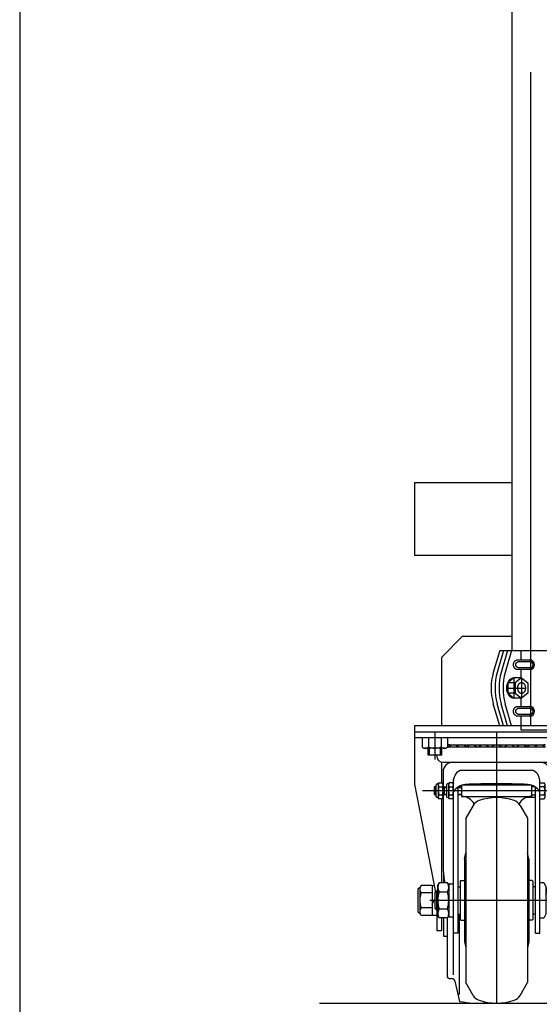
# Model space of a CAD drawing. Units: millimetres. Extents: x 12 to 354, y 12 to 247.
# Drawn here: x 22 to 48, y 58 to 105 of the extents above; entities that cross this region are included whole.
import ezdxf

# ---------------------------------------------------------------- set-up
doc = ezdxf.new("R2010")
doc.units = ezdxf.units.MM
doc.linetypes.add('CENTER', pattern=[51, 31.8, -6.4, 6.4, -6.4])

# ---------------------------------------------------------------- blocks, each defined once
blk = doc.blocks.new('BLKF050')
at = {"color": 8, "linetype": 'Continuous', "lineweight": -3}
for p, q in [((46.375016, 71.860392), (46.381173, 71.879198)), ((46.381173, 71.879198), (46.388603, 71.897254)), ((46.388603, 71.897254), (46.397248, 71.914422)), ((46.397248, 71.914422), (46.407044, 71.930571)), ((46.407044, 71.930571), (46.417914, 71.945579)), ((46.417914, 71.945579), (46.429777, 71.959331)), ((46.429777, 71.959331), (46.442542, 71.971723)), ((46.442542, 71.971723), (46.456113, 71.98266)), ((46.456113, 71.98266), (46.470385, 71.992059)), ((46.470385, 71.992059), (46.485251, 71.999849)), ((46.485251, 71.999849), (46.500596, 72.00597)), ((46.500596, 72.00597), (46.516305, 72.010376)), ((46.516305, 72.010376), (46.532258, 72.013032)), ((46.532258, 72.013032), (46.548333, 72.01392)), ((46.363893, 71.780587), (46.364595, 71.800923)), ((46.364595, 71.760251), (46.363893, 71.780587)), ((46.364595, 71.800923), (46.366695, 71.821105)), ((46.366695, 71.740069), (46.364595, 71.760251)), ((46.366695, 71.821105), (46.370177, 71.840978)), ((46.370177, 71.720196), (46.366695, 71.740069)), ((46.370177, 71.840978), (46.375016, 71.860392)), ((46.375016, 71.700782), (46.370177, 71.720196)), ((46.381173, 71.681976), (46.375016, 71.700782)), ((46.388603, 71.66392), (46.381173, 71.681976)), ((46.397248, 71.646753), (46.388603, 71.66392)), ((46.407044, 71.630603), (46.397248, 71.646753)), ((46.417914, 71.615595), (46.407044, 71.630603)), ((46.429777, 71.601843), (46.417914, 71.615595)), ((46.442542, 71.589452), (46.429777, 71.601843)), ((46.456113, 71.578514), (46.442542, 71.589452)), ((46.470385, 71.569115), (46.456113, 71.578514)), ((46.485251, 71.561325), (46.470385, 71.569115)), ((46.500596, 71.555204), (46.485251, 71.561325)), ((46.516305, 71.550799), (46.500596, 71.555204)), ((46.532258, 71.548142), (46.516305, 71.550799)), ((46.548333, 71.547254), (46.532258, 71.548142))]:
    blk.add_line(p, q, dxfattribs=at)
blk = doc.blocks.new('BLKF051')
at = {"color": 8, "linetype": 'Continuous', "lineweight": -3}
for p, q in [((46.496718, 71.858816), (46.505116, 71.87032)), ((46.505116, 71.87032), (46.514631, 71.881141)), ((46.514631, 71.881141), (46.525191, 71.891198)), ((46.525191, 71.891198), (46.536714, 71.900413)), ((46.536714, 71.900413), (46.549115, 71.908716)), ((46.549115, 71.908716), (46.562297, 71.916045)), ((46.562297, 71.916045), (46.576162, 71.922344)), ((46.576162, 71.922344), (46.590602, 71.927563)), ((46.590602, 71.927563), (46.605509, 71.931665)), ((46.605509, 71.931665), (46.620769, 71.934617)), ((46.620769, 71.934617), (46.636265, 71.936398)), ((46.636265, 71.936398), (46.651881, 71.936993)), ((46.651881, 71.936993), (46.651895, 71.936993)), ((46.472714, 71.780639), (46.473395, 71.794266)), ((46.473395, 71.767012), (46.472714, 71.780639)), ((46.473395, 71.794266), (46.475436, 71.80779)), ((46.475436, 71.753489), (46.473395, 71.767012)), ((46.475436, 71.80779), (46.478819, 71.821107)), ((46.478819, 71.740172), (46.475436, 71.753489)), ((46.478819, 71.821107), (46.483519, 71.834115)), ((46.483519, 71.727163), (46.478819, 71.740172)), ((46.483519, 71.834115), (46.4895, 71.846717)), ((46.4895, 71.714562), (46.483519, 71.727163)), ((46.4895, 71.846717), (46.496718, 71.858816)), ((46.496718, 71.702463), (46.4895, 71.714562)), ((46.505116, 71.690959), (46.496718, 71.702463)), ((46.514631, 71.680137), (46.505116, 71.690959)), ((46.525191, 71.670081), (46.514631, 71.680137)), ((46.536714, 71.660866), (46.525191, 71.670081)), ((46.549115, 71.652562), (46.536714, 71.660866)), ((46.562297, 71.645233), (46.549115, 71.652562)), ((46.576162, 71.638935), (46.562297, 71.645233)), ((46.590602, 71.633715), (46.576162, 71.638935)), ((46.605509, 71.629614), (46.590602, 71.633715)), ((46.620769, 71.626661), (46.605509, 71.629614)), ((46.636265, 71.624881), (46.620769, 71.626661)), ((46.651881, 71.624286), (46.636265, 71.624881))]:
    blk.add_line(p, q, dxfattribs=at)
blk = doc.blocks.new('BLKF052')
at = {"color": 8, "linetype": 'Continuous', "lineweight": -3}
for p, q in [((46.470385, 74.258726), (46.485251, 74.266515)), ((46.485251, 74.266515), (46.500596, 74.272636)), ((46.500596, 74.272636), (46.516305, 74.277042)), ((46.516305, 74.277042), (46.532258, 74.279699)), ((46.532258, 74.279699), (46.548333, 74.280587)), ((46.363893, 74.047254), (46.364595, 74.06759)), ((46.364595, 74.026917), (46.363893, 74.047254)), ((46.364595, 74.06759), (46.366695, 74.087772)), ((46.366695, 74.006736), (46.364595, 74.026917)), ((46.366695, 74.087772), (46.370177, 74.107645)), ((46.370177, 73.986863), (46.366695, 74.006736)), ((46.370177, 74.107645), (46.375016, 74.127058)), ((46.375016, 73.967449), (46.370177, 73.986863)), ((46.375016, 74.127058), (46.381173, 74.145865)), ((46.381173, 73.948643), (46.375016, 73.967449)), ((46.381173, 74.145865), (46.388603, 74.16392)), ((46.388603, 73.930587), (46.381173, 73.948643)), ((46.388603, 74.16392), (46.397248, 74.181088)), ((46.397248, 73.913419), (46.388603, 73.930587)), ((46.397248, 74.181088), (46.407044, 74.197237)), ((46.407044, 73.89727), (46.397248, 73.913419)), ((46.407044, 74.197237), (46.417914, 74.212245)), ((46.417914, 73.882262), (46.407044, 73.89727)), ((46.417914, 74.212245), (46.429777, 74.225997)), ((46.429777, 73.86851), (46.417914, 73.882262)), ((46.429777, 74.225997), (46.442542, 74.238389)), ((46.442542, 73.856118), (46.429777, 73.86851)), ((46.442542, 74.238389), (46.456113, 74.249326)), ((46.456113, 73.845181), (46.442542, 73.856118)), ((46.456113, 74.249326), (46.470385, 74.258726)), ((46.470385, 73.835782), (46.456113, 73.845181)), ((46.485251, 73.827992), (46.470385, 73.835782)), ((46.500596, 73.821871), (46.485251, 73.827992)), ((46.516305, 73.817465), (46.500596, 73.821871)), ((46.532258, 73.814808), (46.516305, 73.817465)), ((46.548333, 73.81392), (46.532258, 73.814808))]:
    blk.add_line(p, q, dxfattribs=at)
blk = doc.blocks.new('BLKF053')
at = {"color": 8, "linetype": 'Continuous', "lineweight": -3}
for p, q in [((46.472714, 74.047306), (46.473395, 74.060933)), ((46.473395, 74.033679), (46.472714, 74.047306)), ((46.473395, 74.060933), (46.475436, 74.074457)), ((46.475436, 74.020156), (46.473395, 74.033679)), ((46.475436, 74.074457), (46.478819, 74.087773)), ((46.478819, 74.006839), (46.475436, 74.020156)), ((46.478819, 74.087773), (46.483519, 74.100782)), ((46.483519, 73.99383), (46.478819, 74.006839)), ((46.483519, 74.100782), (46.4895, 74.113384)), ((46.4895, 73.981228), (46.483519, 73.99383)), ((46.4895, 74.113384), (46.496718, 74.125483)), ((46.496718, 73.969129), (46.4895, 73.981228)), ((46.496718, 74.125483), (46.505116, 74.136987)), ((46.505116, 73.957625), (46.496718, 73.969129)), ((46.505116, 74.136987), (46.514631, 74.147808)), ((46.514631, 73.946804), (46.505116, 73.957625)), ((46.514631, 74.147808), (46.525191, 74.157865)), ((46.525191, 73.936748), (46.514631, 73.946804)), ((46.525191, 74.157865), (46.536714, 74.16708)), ((46.536714, 73.927532), (46.525191, 73.936748)), ((46.536714, 74.16708), (46.549115, 74.175383)), ((46.549115, 73.919229), (46.536714, 73.927532)), ((46.549115, 74.175383), (46.562297, 74.182712)), ((46.562297, 73.9119), (46.549115, 73.919229)), ((46.562297, 74.182712), (46.576162, 74.18901)), ((46.576162, 73.905602), (46.562297, 73.9119)), ((46.576162, 74.18901), (46.590602, 74.19423)), ((46.590602, 73.900382), (46.576162, 73.905602)), ((46.590602, 74.19423), (46.605509, 74.198332)), ((46.605509, 73.89628), (46.590602, 73.900382)), ((46.605509, 74.198332), (46.620769, 74.201284)), ((46.620769, 73.893328), (46.605509, 73.89628)), ((46.620769, 74.201284), (46.636265, 74.203064)), ((46.636265, 73.891548), (46.620769, 73.893328)), ((46.636265, 74.203064), (46.651881, 74.203659)), ((46.651881, 73.890953), (46.636265, 73.891548)), ((46.651881, 74.203659), (46.651895, 74.203659))]:
    blk.add_line(p, q, dxfattribs=at)
blk = doc.blocks.new('BLKF054')
at = {"color": 8, "linetype": 'Continuous', "lineweight": -3}
for p, q in [((46.565447, 72.91392), (46.566164, 72.937162)), ((46.566164, 72.890679), (46.565447, 72.91392)), ((46.566164, 72.937162), (46.568312, 72.960227)), ((46.568312, 72.867614), (46.566164, 72.890679)), ((46.568312, 72.960227), (46.571872, 72.982939)), ((46.571872, 72.844902), (46.568312, 72.867614)), ((46.571872, 72.982939), (46.576819, 73.005126)), ((46.576819, 72.822715), (46.571872, 72.844902)), ((46.576819, 73.005126), (46.583114, 73.026619)), ((46.583114, 72.801222), (46.576819, 72.822715)), ((46.583114, 73.026619), (46.590709, 73.047254)), ((46.590709, 73.047254), (46.599548, 73.066874)), ((46.599548, 73.066874), (46.609562, 73.08533)), ((46.609562, 73.08533), (46.620675, 73.102482)), ((46.620675, 73.102482), (46.632803, 73.118199)), ((46.632803, 73.118199), (46.645854, 73.132361)), ((46.645854, 73.132361), (46.659728, 73.14486)), ((46.659728, 73.14486), (46.674319, 73.155602)), ((46.674319, 73.155602), (46.689517, 73.164505)), ((46.689517, 73.164505), (46.705205, 73.171501)), ((46.705205, 73.171501), (46.721265, 73.176536)), ((46.721265, 73.176536), (46.737574, 73.179572)), ((46.737574, 73.179572), (46.754009, 73.180587)), ((46.754009, 73.180587), (46.770443, 73.179572)), ((46.770443, 73.179572), (46.786752, 73.176536)), ((46.786752, 73.176536), (46.802812, 73.171501)), ((46.802812, 73.171501), (46.818501, 73.164505)), ((46.818501, 73.164505), (46.833698, 73.155602)), ((46.833698, 73.155602), (46.84829, 73.14486)), ((46.84829, 73.14486), (46.862163, 73.132361)), ((46.862163, 73.132361), (46.875214, 73.118199)), ((46.875214, 73.118199), (46.887342, 73.102482)), ((46.887342, 73.102482), (46.898455, 73.08533)), ((46.898455, 73.08533), (46.908469, 73.066874)), ((46.908469, 73.066874), (46.917308, 73.047254)), ((46.917308, 73.047254), (46.924904, 73.026619)), ((46.924904, 73.026619), (46.931199, 73.005126)), ((46.931199, 72.822715), (46.924904, 72.801222)), ((46.931199, 73.005126), (46.936145, 72.982939)), ((46.936145, 72.844902), (46.931199, 72.822715)), ((46.936145, 72.982939), (46.939706, 72.960227)), ((46.939706, 72.867614), (46.936145, 72.844902)), ((46.939706, 72.960227), (46.941853, 72.937162)), ((46.941853, 72.890679), (46.939706, 72.867614)), ((46.941853, 72.937162), (46.94257, 72.91392)), ((46.94257, 72.91392), (46.941853, 72.890679)), ((46.590709, 72.780587), (46.583114, 72.801222)), ((46.599548, 72.760967), (46.590709, 72.780587)), ((46.609562, 72.74251), (46.599548, 72.760967)), ((46.620675, 72.725359), (46.609562, 72.74251)), ((46.632803, 72.709642), (46.620675, 72.725359)), ((46.645854, 72.69548), (46.632803, 72.709642)), ((46.659728, 72.68298), (46.645854, 72.69548)), ((46.674319, 72.672238), (46.659728, 72.68298)), ((46.689517, 72.663336), (46.674319, 72.672238)), ((46.705205, 72.65634), (46.689517, 72.663336)), ((46.721265, 72.651305), (46.705205, 72.65634)), ((46.737574, 72.648268), (46.721265, 72.651305)), ((46.754009, 72.647254), (46.737574, 72.648268)), ((46.770443, 72.648268), (46.754009, 72.647254)), ((46.786752, 72.651305), (46.770443, 72.648268)), ((46.802812, 72.65634), (46.786752, 72.651305)), ((46.818501, 72.663336), (46.802812, 72.65634)), ((46.833698, 72.672238), (46.818501, 72.663336)), ((46.84829, 72.68298), (46.833698, 72.672238)), ((46.862163, 72.69548), (46.84829, 72.68298)), ((46.875214, 72.709642), (46.862163, 72.69548)), ((46.887342, 72.725359), (46.875214, 72.709642)), ((46.898455, 72.74251), (46.887342, 72.725359)), ((46.908469, 72.760967), (46.898455, 72.74251)), ((46.917308, 72.780587), (46.908469, 72.760967)), ((46.924904, 72.801222), (46.917308, 72.780587))]:
    blk.add_line(p, q, dxfattribs=at)
blk = doc.blocks.new('BLKF058')
at = {"color": 8, "linetype": 'Continuous', "lineweight": -3}
for p, q in [((41.542458, 70.780587), (49.542458, 70.780587)), ((41.542458, 70.780587), (41.542458, 70.51392)), ((41.542458, 70.51392), (49.542458, 70.51392)), ((49.542458, 70.780587), (49.542458, 70.51392)), ((43.158298, 70.147254), (47.926617, 70.147254)), ((43.158298, 70.045587), (47.926617, 70.045587)), ((42.612935, 69.628584), (42.612019, 69.647254)), ((48.47198, 69.628584), (48.472897, 69.647254)), ((42.959185, 69.29892), (48.12573, 69.29892)), ((42.942458, 68.832254), (42.943128, 64.102241)), ((43.809124, 68.912254), (47.275791, 68.912254)), ((48.142458, 68.832254), (48.141787, 64.102241)), ((42.542458, 68.121881), (42.509124, 68.085781)), ((42.509124, 68.085781), (42.509124, 67.757981)), ((42.509124, 68.085781), (42.602588, 68.085781)), ((42.602588, 68.121881), (42.542458, 68.121881)), ((42.542458, 67.721881), (42.542458, 68.121881)), ((42.602588, 67.630587), (42.602588, 68.197254)), ((42.652588, 68.247254), (42.702588, 68.247254)), ((42.702588, 68.247254), (42.73236, 68.29882)), ((42.702588, 68.247254), (42.702588, 67.580587)), ((42.73236, 68.298821), (42.912816, 68.29882)), ((42.73236, 68.10637), (42.912816, 68.10637)), ((42.912816, 68.298821), (42.942588, 68.247254)), ((42.942588, 68.247254), (42.942588, 67.580587)), ((42.972458, 68.07782), (43.005791, 68.11392)), ((42.972458, 67.75002), (42.972458, 68.07782)), ((42.972458, 68.07782), (43.105791, 68.07782)), ((43.005791, 68.11392), (43.105791, 68.11392)), ((43.005791, 67.71392), (43.005791, 68.11392)), ((43.105791, 68.197254), (43.105791, 67.630587)), ((43.205791, 68.247254), (43.155791, 68.247254)), ((43.235563, 68.29882), (43.205791, 68.247254)), ((43.205791, 68.247254), (43.205791, 67.580587)), ((43.416019, 68.29882), (43.235563, 68.298821)), ((43.235563, 68.10637), (43.416019, 68.10637)), ((43.416019, 68.298821), (43.445791, 68.247254)), ((43.445791, 60.97892), (43.445791, 68.468463)), ((43.659124, 68.09241), (43.659124, 60.97892)), ((43.659124, 68.07782), (43.842458, 68.07782)), ((43.842458, 68.11392), (43.692446, 68.11392)), ((43.842458, 68.183941), (43.842458, 67.640587)), ((47.232445, 68.187254), (43.85247, 68.187254)), ((47.242458, 68.183941), (47.242458, 67.640587)), ((47.392469, 68.11392), (47.242458, 68.11392)), ((47.425791, 60.97892), (47.425791, 68.09241)), ((47.639124, 60.97892), (47.639124, 68.468463)), ((47.639124, 68.298821), (47.856774, 68.298821)), ((47.856774, 68.10637), (47.639124, 68.10637)), ((47.905791, 67.625245), (47.905791, 68.202595)), ((49.379251, 68.247254), (48.142375, 68.247254)), ((42.509124, 67.757981), (42.542458, 67.721881)), ((42.509124, 67.757981), (42.602588, 67.757981)), ((42.542458, 67.721881), (42.602588, 67.721881)), ((42.702588, 67.580587), (42.652588, 67.580587)), ((42.73236, 67.52902), (42.702588, 67.580587)), ((42.73236, 67.72147), (42.912816, 67.72147)), ((42.942588, 67.580587), (42.912816, 67.52902)), ((43.005791, 67.71392), (42.972458, 67.75002)), ((42.972458, 67.75002), (43.105791, 67.75002)), ((43.105791, 67.71392), (43.005791, 67.71392)), ((43.235563, 67.52902), (43.205791, 67.580587)), ((43.235563, 67.72147), (43.416019, 67.72147)), ((43.445791, 67.580587), (43.416019, 67.52902)), ((43.659124, 67.75002), (43.842458, 67.75002)), ((43.842458, 67.71392), (43.659124, 67.71392)), ((43.842458, 67.640587), (47.242458, 67.640587)), ((47.425791, 67.580587), (46.960489, 67.580587)), ((47.242458, 67.71392), (47.425791, 67.71392)), ((47.639124, 67.72147), (47.856774, 67.72147)), ((48.14228, 67.580587), (49.215469, 67.580587)), ((49.920143, 67.285592), (49.912504, 67.723228)), ((42.912816, 67.52902), (42.73236, 67.52902)), ((43.416019, 67.52902), (43.235563, 67.52902)), ((44.401862, 67.203075), (44.042458, 66.580568)), ((46.683053, 67.203075), (47.042458, 66.580568)), ((47.639124, 67.52902), (47.856774, 67.52902)), ((49.248797, 67.547835), (49.259294, 66.946441)), ((50.442458, 67.285592), (49.920143, 67.285592)), ((50.509124, 67.162258), (50.442458, 67.285592)), ((52.459124, 67.162258), (50.509124, 67.162258)), ((49.592577, 66.618925), (50.442458, 66.618925)), ((50.442458, 66.618925), (50.509124, 66.742258)), ((50.509124, 66.742258), (52.459124, 66.742258)), ((44.042458, 66.580568), (44.042458, 58.580606)), ((44.042458, 66.573902), (44.042458, 66.580568)), ((47.042458, 66.580568), (47.042458, 58.580606)), ((47.042458, 66.573902), (47.042458, 66.580568)), ((43.975791, 64.580587), (44.042458, 64.886914)), ((47.109124, 64.580587), (47.042458, 64.886914)), ((43.975791, 64.580587), (43.975791, 60.580587)), ((47.109124, 64.580587), (47.109124, 60.580587)), ((42.679124, 63.31392), (42.744623, 63.427367)), ((42.679124, 61.847254), (42.679124, 63.31392)), ((43.146959, 63.427367), (42.744623, 63.427367)), ((43.146959, 63.427367), (43.212458, 63.31392)), ((43.212458, 63.347254), (43.212458, 61.81392)), ((43.245791, 63.380587), (43.412458, 63.380587)), ((43.659124, 63.247254), (43.775791, 63.247254)), ((43.775791, 63.51392), (43.809124, 63.547254)), ((43.775791, 63.51392), (43.775791, 61.647254)), ((43.809124, 63.547254), (43.975791, 63.547254)), ((47.275791, 63.547254), (47.109124, 63.547254)), ((47.309124, 63.51392), (47.275791, 63.547254)), ((47.309124, 63.51392), (47.309124, 61.647254)), ((47.425791, 63.247254), (47.309124, 63.247254)), ((47.639124, 63.447133), (47.839124, 63.447133)), ((47.839124, 63.447133), (47.939124, 63.247133)), ((47.939124, 63.247133), (47.939124, 61.9138)), ((42.559124, 62.980466), (42.625791, 63.047133)), ((42.559124, 62.180466), (42.559124, 62.980466)), ((42.571778, 62.99312), (42.679124, 62.99312)), ((42.625791, 63.047133), (42.679124, 63.047133)), ((42.625791, 63.047133), (42.625791, 62.1138)), ((42.744623, 63.003977), (43.146959, 63.003977)), ((42.625791, 62.1138), (42.559124, 62.180466)), ((42.679124, 62.168054), (42.571778, 62.168054)), ((42.679124, 62.1138), (42.625791, 62.1138)), ((42.744623, 61.733807), (42.679124, 61.847254)), ((43.146959, 62.157197), (42.744623, 62.157197)), ((43.212458, 61.847254), (43.146959, 61.733807)), ((43.659124, 61.91392), (43.775791, 61.91392)), ((47.425791, 61.91392), (47.309124, 61.91392)), ((47.939124, 61.9138), (47.839124, 61.7138)), ((43.146959, 61.733807), (42.744623, 61.733807)), ((43.245791, 61.780587), (43.412458, 61.780587)), ((43.775791, 61.647254), (43.809124, 61.61392)), ((43.809124, 61.61392), (43.975791, 61.61392)), ((47.275791, 61.61392), (47.109124, 61.61392)), ((47.309124, 61.647254), (47.275791, 61.61392)), ((47.839124, 61.7138), (47.639124, 61.7138)), ((43.659124, 60.97892), (43.445791, 60.97892)), ((47.425791, 60.97892), (47.639124, 60.97892)), ((43.975791, 60.580587), (44.042458, 60.27426)), ((47.109124, 60.580587), (47.042458, 60.27426)), ((44.042458, 58.587272), (44.042458, 58.580606)), ((44.401862, 57.958099), (44.042458, 58.580606)), ((46.683053, 57.958099), (47.042458, 58.580606)), ((47.042458, 58.587272), (47.042458, 58.580606))]:
    blk.add_line(p, q, dxfattribs=at)
at = {"color": 8, "linetype": 'CENTER', "lineweight": -3}
for p, q in [((49.379251, 67.91392), (41.941881, 67.91392)), ((49.579221, 67.717411), (49.589718, 67.116016)), ((49.75636, 66.952258), (52.635029, 66.952258)), ((48.301276, 62.580587), (42.291968, 62.580587))]:
    blk.add_line(p, q, dxfattribs=at)
at = {"color": 8, "linetype": 'Continuous', "lineweight": -3}
for centre, radius, start, end in [((43.226646, 69.829754), 0.3175, 68.996737, 102.431213), ((43.454243, 69.829754), 0.3175, 53.664129, 137.172763), ((43.830492, 69.829754), 0.3175, 42.827237, 137.172763), ((44.328608, 69.829754), 0.3175, 42.827237, 137.172763), ((44.913133, 69.829754), 0.3175, 42.827237, 137.172763), ((45.542458, 69.829754), 0.3175, 42.827237, 137.172763), ((46.171782, 69.829754), 0.3175, 42.827237, 137.172763), ((46.756307, 69.829754), 0.3175, 42.827237, 137.172763), ((47.254424, 69.829754), 0.3175, 42.827237, 137.172763), ((47.630672, 69.829754), 0.3175, 42.827237, 126.335871), ((47.85827, 69.829754), 0.3175, 77.568787, 111.003263), ((42.959185, 69.645587), 0.346667, 182.811374, 270), ((48.12573, 69.645587), 0.346667, 270, 357.188626), ((43.409124, 68.832254), 0.466667, 90, 180), ((47.675791, 68.832254), 0.466667, 0, 90), ((43.979124, 68.40674), 0.533333, 108.587347, 180), ((47.105791, 68.40674), 0.533333, 0, 71.412653), ((42.652588, 68.197254), 0.05, 90, 180), ((43.339482, 67.91392), 0.636895, 162.412046, 197.587954), ((42.872976, 68.202595), 0.170388, 145.615753, 214.384247), ((42.772199, 68.202595), 0.170388, 325.615753, 34.384247), ((42.305693, 67.91392), 0.636895, 342.412046, 17.587954), ((43.155791, 68.197254), 0.05, 90, 180), ((43.842685, 67.91392), 0.636895, 162.412046, 197.587954), ((43.376179, 68.202595), 0.170388, 145.615753, 214.384247), ((42.808896, 67.91392), 0.636895, 342.412046, 17.587954), ((43.275403, 68.202595), 0.170388, 325.615753, 34.384247), ((44.08394, 67.470887), 0.752834, 95.161476, 147.958269), ((45.105859, 48.233549), 20.0168, 88.750188, 93.120529), ((45.979056, 48.233549), 20.0168, 86.879471, 91.249812), ((47.000975, 67.470887), 0.752834, 32.041731, 84.838524), ((47.786833, 68.202595), 0.118958, 306.011315, 53.988685), ((47.503486, 67.91392), 0.402305, 331.421119, 28.578881), ((49.379251, 67.71392), 0.533333, 1, 90), ((42.652588, 67.630587), 0.05, 180, 270), ((42.872976, 67.625245), 0.170388, 145.615753, 214.384247), ((42.772199, 67.625245), 0.170388, 325.615753, 34.384247), ((43.155791, 67.630587), 0.05, 180, 270), ((43.376179, 67.625245), 0.170388, 145.615753, 214.384247), ((43.275403, 67.625245), 0.170388, 325.615753, 34.384247), ((43.842458, 66.948034), 0.692553, 28.261103, 90), ((45.542458, 64.91392), 2.666667, 71.449043, 108.550957), ((47.242458, 66.948034), 0.692553, 90, 151.738897), ((47.786833, 67.625245), 0.118958, 306.011315, 53.988685), ((49.215469, 67.547254), 0.033333, 1, 90), ((44.863742, 66.936408), 0.533333, 108.550957, 150), ((46.221173, 66.936408), 0.533333, 30, 71.449043), ((52.043124, 66.952258), 0.466, 333.215004, 26.784996), ((49.592577, 66.952258), 0.333333, 181, 270), ((48.226185, 64.334121), 5.288144, 182.513168, 189.873246), ((42.85873, 64.334121), 5.288144, 343.886563, 357.486832), ((43.053978, 63.215672), 0.374854, 145.615753, 214.384247), ((42.837604, 63.215672), 0.374854, 325.615753, 34.384247), ((43.245791, 63.347254), 0.033333, 90, 180), ((43.412458, 63.347254), 0.033333, 0, 90), ((44.080292, 62.580587), 1.401168, 162.412046, 197.587954), ((41.81129, 62.580587), 1.401168, 342.412046, 17.587954), ((43.053978, 61.945502), 0.374854, 145.615753, 214.384247), ((42.837604, 61.945502), 0.374854, 325.615753, 34.384247), ((43.245791, 61.81392), 0.033333, 180, 270), ((43.412458, 61.81392), 0.033333, 270, 0), ((44.863742, 58.224766), 0.533333, 210, 251.449043), ((45.542458, 60.247254), 2.666667, 251.449043, 288.550957), ((46.221173, 58.224766), 0.533333, 288.550957, 330)]:
    blk.add_arc(centre, radius, start, end, dxfattribs=at)
at = {"color": 8, "linetype": 'CENTER', "lineweight": -3}
for centre, radius, start, end in [((49.379251, 67.71392), 0.2, 1, 90), ((49.75636, 67.118925), 0.166667, 181, 270)]:
    blk.add_arc(centre, radius, start, end, dxfattribs=at)

msp = doc.modelspace()

# ---------------------------------------------------------------- linework, layer by layer
at = {"color": 7, "linetype": 'Continuous', "lineweight": -3}
msp.add_line((22.35521, 246.554675), (22.35521, 11.590892), dxfattribs=at)
at = {"color": 8, "linetype": 'Continuous', "lineweight": -3}
for p, q in [((46.302458, 74.747254), (46.302458, 111.774969)), ((41.542458, 82.91392), (46.302458, 82.91392)), ((41.542458, 82.91392), (41.542458, 79.380587)), ((41.542458, 79.380587), (46.302458, 79.380587)), ((43.875791, 75.41392), (42.875791, 74.41392)), ((46.302458, 75.41392), (43.875791, 75.41392)), ((45.692297, 74.747254), (45.382195, 73.676432)), ((45.885631, 74.747254), (45.575528, 73.676432)), ((45.692297, 74.747254), (48.362458, 74.747254)), ((46.078964, 74.747254), (45.768862, 73.676432)), ((46.272297, 74.747254), (45.962195, 73.676432)), ((46.714976, 74.747254), (46.714976, 74.280587)), ((42.875791, 71.080587), (42.875791, 74.41392)), ((46.548333, 74.280587), (47.15956, 74.280587)), ((47.15956, 73.81392), (46.548333, 73.81392)), ((46.651881, 74.203659), (47.15956, 74.203607)), ((47.15956, 73.8909), (46.651881, 73.890953)), ((46.714976, 73.81392), (46.714976, 73.41392)), ((46.387342, 73.41392), (46.080675, 73.160587)), ((46.160082, 73.296943), (46.184552, 73.323496)), ((46.184552, 73.323496), (46.210565, 73.346933)), ((46.210565, 73.346933), (46.237924, 73.367074)), ((46.237924, 73.367074), (46.26642, 73.383767)), ((46.26642, 73.383767), (46.295836, 73.396883)), ((46.295836, 73.396883), (46.325948, 73.406324)), ((46.325948, 73.406324), (46.356528, 73.412018)), ((46.356528, 73.412018), (46.387342, 73.41392)), ((46.754009, 73.41392), (46.387342, 73.41392)), ((46.754009, 73.41392), (46.447342, 73.160587)), ((46.754009, 73.41392), (47.060675, 73.160587)), ((46.033789, 72.91392), (46.035134, 72.957498)), ((46.035134, 72.870342), (46.033789, 72.91392)), ((46.035134, 72.957498), (46.03916, 73.000744)), ((46.03916, 72.827096), (46.035134, 72.870342)), ((46.03916, 73.000744), (46.045836, 73.04333)), ((46.045836, 72.784511), (46.03916, 72.827096)), ((46.045836, 73.04333), (46.055111, 73.08493)), ((46.055111, 73.08493), (46.066914, 73.125229)), ((46.066914, 73.125229), (46.081156, 73.16392)), ((46.080675, 73.160587), (46.080675, 72.667254)), ((46.447342, 73.160587), (46.080675, 73.160587)), ((46.081156, 73.16392), (46.097728, 73.200709)), ((46.097728, 73.200709), (46.116504, 73.235314)), ((46.116504, 73.235314), (46.137342, 73.267474)), ((46.137342, 73.267474), (46.160082, 73.296943)), ((46.447342, 73.160587), (46.447342, 72.667254)), ((47.060675, 73.160587), (47.060675, 72.667254)), ((46.055111, 72.74291), (46.045836, 72.784511)), ((46.066914, 72.702611), (46.055111, 72.74291)), ((46.081156, 72.66392), (46.066914, 72.702611)), ((46.080675, 72.667254), (46.387342, 72.41392)), ((46.447342, 72.667254), (46.080675, 72.667254)), ((46.097728, 72.627132), (46.081156, 72.66392)), ((46.116504, 72.592527), (46.097728, 72.627132)), ((46.137342, 72.560367), (46.116504, 72.592527)), ((46.160082, 72.530898), (46.137342, 72.560367)), ((46.184552, 72.504344), (46.160082, 72.530898)), ((46.210565, 72.480908), (46.184552, 72.504344)), ((46.237924, 72.460766), (46.210565, 72.480908)), ((46.26642, 72.444074), (46.237924, 72.460766)), ((46.295836, 72.430957), (46.26642, 72.444074)), ((46.325948, 72.421516), (46.295836, 72.430957)), ((46.356528, 72.415823), (46.325948, 72.421516)), ((46.387342, 72.41392), (46.356528, 72.415823)), ((46.754009, 72.41392), (46.387342, 72.41392)), ((46.447342, 72.667254), (46.754009, 72.41392)), ((46.714976, 72.41392), (46.714976, 72.01392)), ((47.060675, 72.667254), (46.754009, 72.41392)), ((45.692297, 71.080587), (45.382195, 72.151409)), ((45.885631, 71.080587), (45.575528, 72.151409)), ((46.078964, 71.080587), (45.768862, 72.151409)), ((46.272297, 71.080587), (45.962195, 72.151409)), ((46.548333, 72.01392), (47.15956, 72.01392)), ((46.651881, 71.936993), (47.15956, 71.93694)), ((47.15956, 71.547254), (46.548333, 71.547254)), ((47.15956, 71.624234), (46.651881, 71.624286)), ((46.714976, 71.547254), (46.714976, 71.080587)), ((41.542458, 71.080587), (41.542458, 70.780587)), ((60.675791, 71.080587), (41.542458, 71.080587)), ((46.729124, 70.867254), (46.729124, 71.080587)), ((41.542458, 70.780587), (50.542458, 70.780587)), ((41.926617, 70.51392), (41.926617, 70.042889)), ((42.237291, 70.51392), (42.237291, 70.054534)), ((42.237291, 70.439974), (42.237291, 70.054534)), ((42.847624, 70.51392), (42.847624, 70.054534)), ((42.847624, 70.439974), (42.847624, 70.054534)), ((43.158298, 70.51392), (43.158298, 70.042889)), ((48.395791, 70.867254), (46.729124, 70.867254)), ((43.042828, 69.980588), (42.042087, 69.980588)), ((42.209124, 69.647254), (42.209124, 69.980588)), ((42.275791, 69.647254), (42.275791, 69.980588)), ((42.809124, 69.647254), (42.809124, 69.980588)), ((42.875791, 69.647254), (42.875791, 69.980588)), ((42.875791, 69.647254), (42.209124, 69.647254)), ((36.929771, 57.580587), (273.148521, 57.580587))]:
    msp.add_line(p, q, dxfattribs=at)
at = {"color": 7, "linetype": 'CENTER', "lineweight": -3}
for p, q in [((47.209124, 71.080587), (47.209124, 111.774969)), ((46.387342, 73.41392), (46.387342, 72.41392)), ((46.754009, 73.41392), (46.754009, 72.41392)), ((46.049124, 72.91392), (46.9471, 72.91392)), ((42.542458, 70.780587), (42.542458, 69.439862)), ((45.542458, 70.780587), (45.542458, 57.580587))]:
    msp.add_line(p, q, dxfattribs=at)
at = {"color": 5, "linetype": 'Continuous', "lineweight": -3}
for p, q in [((41.542458, 70.51392), (41.542458, 68.23392)), ((42.855791, 69.314698), (42.855791, 68.29882)), ((41.542458, 68.23392), (42.563751, 62.985093)), ((42.855791, 67.52902), (42.855791, 63.427367)), ((42.962458, 63.826541), (42.962458, 63.427367)), ((41.875791, 63.311897), (41.809124, 63.196427)), ((42.409124, 63.311897), (41.875791, 63.311897)), ((42.409124, 63.311897), (42.500163, 63.311897)), ((42.409124, 63.311897), (42.409124, 61.849277)), ((41.709124, 63.096427), (41.709124, 62.064747)), ((41.809124, 63.196427), (41.809124, 61.964747)), ((42.409124, 62.946242), (41.875791, 62.946242)), ((42.409124, 62.393218), (42.559124, 62.653025)), ((41.875791, 61.849277), (41.809124, 61.964747)), ((42.409124, 62.214932), (41.875791, 62.214932)), ((42.409124, 61.849277), (41.875791, 61.849277)), ((42.642458, 61.849277), (42.409124, 61.849277)), ((42.642458, 62.1138), (42.642458, 61.11392)), ((43.742458, 58.009155), (43.742458, 61.91392)), ((42.855791, 61.733807), (42.855791, 61.11392)), ((42.962458, 61.733807), (42.962458, 60.847254)), ((43.142458, 61.733807), (43.142458, 58.866301)), ((43.436701, 61.791043), (43.436701, 58.954353)), ((42.642458, 61.11392), (42.855791, 61.11392)), ((42.962458, 60.847254), (43.142458, 60.847254)), ((43.228172, 58.780587), (43.348941, 58.780587)), ((43.51598, 58.647706), (43.742458, 57.666301))]:
    msp.add_line(p, q, dxfattribs=at)
at = {"color": 8, "linetype": 'Continuous', "lineweight": -3}
for centre, radius, start, end in [((47.15956, 74.047254), 0.233333, 270, 90), ((47.15956, 74.047254), 0.156353, 270, 90), ((48.015243, 72.91392), 2.741234, 163.849366, 196.150634), ((48.208576, 72.91392), 2.741234, 163.849366, 196.150634), ((48.401909, 72.91392), 2.741234, 163.849366, 196.150634), ((48.595243, 72.91392), 2.741234, 163.849366, 196.150634), ((47.15956, 71.780587), 0.233333, 270, 90), ((47.15956, 71.780587), 0.156353, 270, 90), ((42.07691, 70.183285), 0.205667, 223.049946, 321.243134), ((42.542458, 70.647255), 0.666667, 242.757967, 297.242065), ((43.008005, 70.183285), 0.205667, 218.756878, 316.950043)]:
    msp.add_arc(centre, radius, start, end, dxfattribs=at)
at = {"color": 5, "linetype": 'Continuous', "lineweight": -3}
for centre, radius, start, end in [((41.809124, 63.096427), 0.1, 90, 180), ((42.093152, 63.12907), 0.284028, 160.067987, 220.067987), ((42.845235, 62.580587), 1.036111, 159.334522, 200.665478), ((41.809124, 62.064747), 0.1, 180, 270), ((42.093152, 62.032104), 0.284028, 139.932013, 199.932013), ((43.228172, 58.866301), 0.085714, 180, 270), ((43.348941, 58.609158), 0.171429, 12.994617, 90), ((44.642458, 62.348444), 4.767857, 259.119336, 275.415752)]:
    msp.add_arc(centre, radius, start, end, dxfattribs=at)

# ---------------------------------------------------------------- block references
for name in ['BLKF052', 'BLKF053', 'BLKF054', 'BLKF050', 'BLKF051', 'BLKF058']:
    msp.add_blockref(name, (0, 0))

doc.saveas('drawing.dxf')
